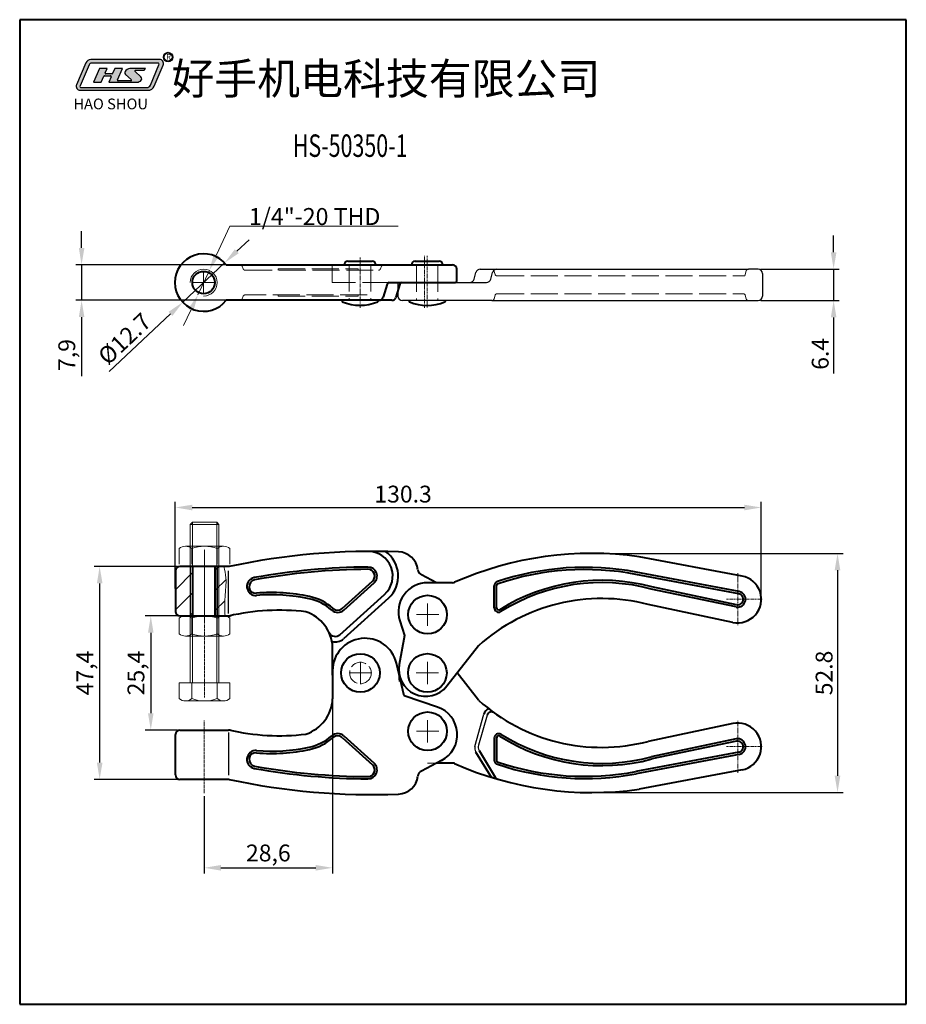
# Model space of a CAD drawing. Units: millimetres. Extents: x 2128 to 2325, y 968 to 1187.
import ezdxf

# ---------------------------------------------------------------- set-up
doc = ezdxf.new("R2010")
doc.units = ezdxf.units.MM
for name, pattern in [('ACAD_ISO02W100', [15, 12, -3]), ('CENTER', [2, 1.25, -0.25, 0.25, -0.25]), ('PHANTOM', [17.5, 10, -1.5, 1.5, -1.5, 1.5, -1.5])]:
    doc.linetypes.add(name, pattern=pattern)
for name, color, linetype, lineweight in [('1L', 7, 'Continuous', 40), ('2L', 2, 'Continuous', 13), ('3L', 6, 'CENTER', 13), ('4L', 5, 'ACAD_ISO02W100', 13), ('5L', 1, 'Continuous', 13), ('8L', 4, 'PHANTOM', 13)]:
    doc.layers.add(name, color=color, linetype=linetype, lineweight=lineweight)
doc.styles.add('ROMANS', font='ROMANS', dxfattribs={"width": 0.7})
doc.dimstyles.new('ISO-25', dxfattribs={"dimtxt": 2.5, "dimasz": 2.5, "dimexe": 1.25, "dimexo": 0.625, "dimtad": 1, "dimtxsty": 'Standard', "dimcen": 2.5, "dimadec": 0, "dimazin": 0, "dimtfac": 1, "dimtmove": 0, "dimatfit": 3, "dimfxl": 1, "dimarcsym": 0})
doc.dimstyles.get("Standard").update_dxf_attribs({"dimscale": 14, "dimtxt": 0.18, "dimasz": 0.18, "dimexe": 0.035, "dimexo": 0.014, "dimgap": 0.02, "dimtad": 1, "dimtoh": 1, "dimrnd": 0.0005, "dimzin": 12, "dimdsep": 46, "dimtxsty": 'Standard', "dimcen": 0.2, "dimclrd": 256, "dimclre": 256, "dimclrt": 3, "dimazin": 3, "dimtfac": 1, "dimtmove": 0, "dimatfit": 1, "dimfxl": 1, "dimtolj": 1, "dimtzin": 0, "dimlwd": 20, "dimlwe": 20, "dimarcsym": 0})

# ---------------------------------------------------------------- blocks, each defined once
blk = doc.blocks.new('*D1')
at = {"layer": '5L', "lineweight": -2}
for p, q in [((2162.48, 1060.84), (2162.48, 1080.1)), ((2166.23, 1078.85), (2289.14, 1078.85)), ((2292.89, 1059.03), (2292.89, 1080.1))]:
    blk.add_line(p, q, dxfattribs=at)
at = {"layer": '5L'}
for points in [[(2166.23, 1079.47), (2166.23, 1078.22), (2162.48, 1078.85)], [(2289.14, 1079.47), (2289.14, 1078.22), (2292.89, 1078.85)]]:
    blk.add_solid(points, dxfattribs=at)
at = {"layer": 'Defpoints', "color": 0}
for p in [(2292.89, 1078.85), (2162.48, 1060.21), (2292.89, 1058.41)]:
    blk.add_point(p, dxfattribs=at)
at = {"layer": '5L', "color": 3, "insert": (2213.17, 1081.35), "char_height": 3.75, "attachment_point": 5}
blk.add_mtext('130.3', dxfattribs=at)
blk = doc.blocks.new('*D2')
at = {"layer": '5L', "lineweight": -2}
for p, q in [((2255.79, 1068.63), (2311.11, 1068.63)), ((2309.86, 1064.88), (2309.86, 1019.12)), ((2255.79, 1015.37), (2311.11, 1015.37))]:
    blk.add_line(p, q, dxfattribs=at)
at = {"layer": '5L'}
for points in [[(2309.23, 1064.88), (2310.48, 1064.88), (2309.86, 1068.63)], [(2309.23, 1019.12), (2310.48, 1019.12), (2309.86, 1015.37)]]:
    blk.add_solid(points, dxfattribs=at)
at = {"layer": 'Defpoints', "color": 0}
for p in [(2255.17, 1068.63), (2255.17, 1015.37), (2309.86, 1015.37)]:
    blk.add_point(p, dxfattribs=at)
at = {"layer": '5L', "color": 3, "insert": (2307.36, 1042), "char_height": 3.75, "attachment_point": 5, "rotation": 90}
blk.add_mtext('52.8', dxfattribs=at)
blk = doc.blocks.new('*D3')
at = {"layer": '5L', "lineweight": -2}
for p, q in [((2162.86, 1054.71), (2155.77, 1054.71)), ((2157.02, 1050.96), (2157.02, 1033.04)), ((2162.86, 1029.29), (2155.77, 1029.29))]:
    blk.add_line(p, q, dxfattribs=at)
at = {"layer": '5L'}
for points in [[(2156.39, 1050.96), (2157.64, 1050.96), (2157.02, 1054.71)], [(2156.39, 1033.04), (2157.64, 1033.04), (2157.02, 1029.29)]]:
    blk.add_solid(points, dxfattribs=at)
at = {"layer": 'Defpoints', "color": 0}
for p in [(2163.48, 1054.71), (2157.02, 1029.29), (2163.48, 1029.29)]:
    blk.add_point(p, dxfattribs=at)
at = {"layer": '5L', "color": 3, "insert": (2154.2, 1042), "char_height": 3.75, "attachment_point": 5, "rotation": 90}
blk.add_mtext('25,4', dxfattribs=at)
blk = doc.blocks.new('*D4')
at = {"layer": '5L', "lineweight": -2}
for p, q in [((2162.86, 1065.71), (2144.39, 1065.71)), ((2145.64, 1061.96), (2145.64, 1022.04)), ((2162.86, 1018.29), (2144.39, 1018.29))]:
    blk.add_line(p, q, dxfattribs=at)
at = {"layer": '5L'}
for points in [[(2145.02, 1061.96), (2146.27, 1061.96), (2145.64, 1065.71)], [(2145.02, 1022.04), (2146.27, 1022.04), (2145.64, 1018.29)]]:
    blk.add_solid(points, dxfattribs=at)
at = {"layer": 'Defpoints', "color": 0}
for p in [(2163.48, 1065.71), (2145.64, 1018.29), (2163.48, 1018.29)]:
    blk.add_point(p, dxfattribs=at)
at = {"layer": '5L', "color": 3, "insert": (2142.83, 1042), "char_height": 3.75, "attachment_point": 5, "rotation": 90}
blk.add_mtext('47,4', dxfattribs=at)
blk = doc.blocks.new('*D5')
at = {"layer": '5L', "lineweight": -2}
for p, q in [((2141.62, 1136.65), (2141.62, 1140.4)), ((2174.72, 1132.9), (2140.37, 1132.9)), ((2141.62, 1132.9), (2141.62, 1125)), ((2174.72, 1125), (2140.37, 1125)), ((2141.62, 1121.25), (2141.62, 1108.12))]:
    blk.add_line(p, q, dxfattribs=at)
at = {"layer": '5L'}
for points in [[(2141, 1136.65), (2142.25, 1136.65), (2141.62, 1132.9)], [(2141, 1121.25), (2142.25, 1121.25), (2141.62, 1125)]]:
    blk.add_solid(points, dxfattribs=at)
at = {"layer": 'Defpoints', "color": 0}
for p in [(2175.35, 1132.9), (2141.62, 1125), (2175.35, 1125)]:
    blk.add_point(p, dxfattribs=at)
at = {"layer": '5L', "color": 3, "insert": (2138.81, 1112.81), "char_height": 3.75, "attachment_point": 5, "rotation": 90}
blk.add_mtext('7,9', dxfattribs=at)
blk = doc.blocks.new('*D6')
at = {"layer": '5L', "lineweight": -2}
for p, q in [((2176.16, 1135.91), (2178.89, 1138.49)), ((2173.44, 1133.34), (2164.13, 1124.55)), ((2147.77, 1109.11), (2161.4, 1121.98))]:
    blk.add_line(p, q, dxfattribs=at)
at = {"layer": '5L'}
for points in [[(2175.73, 1136.37), (2176.59, 1135.46), (2173.44, 1133.34)], [(2160.97, 1122.43), (2161.83, 1121.52), (2164.13, 1124.55)]]:
    blk.add_solid(points, dxfattribs=at)
at = {"layer": 'Defpoints', "color": 0}
for p in [(2173.44, 1133.34), (2164.13, 1124.55)]:
    blk.add_point(p, dxfattribs=at)
at = {"layer": '5L', "color": 3, "insert": (2151.51, 1116.07), "char_height": 3.75, "attachment_point": 5, "rotation": 43.3538}
blk.add_mtext('%%c12.7', dxfattribs=at)
blk = doc.blocks.new('*D7')
at = {"layer": '5L', "lineweight": -2}
for p, q in [((2308.99, 1135.7), (2308.99, 1139.45)), ((2292.82, 1131.95), (2310.24, 1131.95)), ((2308.99, 1131.95), (2308.99, 1124.95)), ((2292.82, 1124.95), (2310.24, 1124.95)), ((2308.99, 1121.2), (2308.99, 1108.7))]:
    blk.add_line(p, q, dxfattribs=at)
at = {"layer": '5L'}
for points in [[(2308.37, 1135.7), (2309.62, 1135.7), (2308.99, 1131.95)], [(2308.37, 1121.2), (2309.62, 1121.2), (2308.99, 1124.95)]]:
    blk.add_solid(points, dxfattribs=at)
at = {"layer": 'Defpoints', "color": 0}
for p in [(2292.2, 1131.95), (2292.2, 1124.95), (2308.99, 1124.95)]:
    blk.add_point(p, dxfattribs=at)
at = {"layer": '5L', "color": 3, "insert": (2306.49, 1113.07), "char_height": 3.75, "attachment_point": 5, "rotation": 90}
blk.add_mtext('6.4', dxfattribs=at)
blk = doc.blocks.new('*D8')
at = {"layer": '5L', "lineweight": -2}
for p, q in [((2197.48, 1035.6), (2197.48, 997.36)), ((2168.88, 1014.59), (2168.88, 997.36)), ((2172.63, 998.61), (2193.73, 998.61))]:
    blk.add_line(p, q, dxfattribs=at)
at = {"layer": '5L'}
for points in [[(2172.63, 999.24), (2172.63, 997.99), (2168.88, 998.61)], [(2193.73, 999.24), (2193.73, 997.99), (2197.48, 998.61)]]:
    blk.add_solid(points, dxfattribs=at)
at = {"layer": 'Defpoints', "color": 0}
for p in [(2197.48, 1036.23), (2168.88, 1015.21), (2197.48, 998.61)]:
    blk.add_point(p, dxfattribs=at)
at = {"layer": '5L', "color": 3, "insert": (2183.18, 1001.43), "char_height": 3.75, "attachment_point": 5}
blk.add_mtext('28,6', dxfattribs=at)
blk = doc.blocks.new('*D9')
at = {"layer": '5L', "lineweight": 20}
for p, q in [((2171.65, 1135.09), (2174.62, 1141.48)), ((2174.62, 1141.48), (2212.07, 1141.48)), ((2167.52, 1126.23), (2170.05, 1131.66)), ((2165.92, 1122.8), (2164.32, 1119.37))]:
    blk.add_line(p, q, dxfattribs=at)
at = {"layer": '5L'}
for points in [[(2171.08, 1135.36), (2172.22, 1134.82), (2170.05, 1131.66)], [(2165.35, 1123.07), (2166.49, 1122.53), (2167.52, 1126.23)]]:
    blk.add_solid(points, dxfattribs=at)
at = {"layer": 'Defpoints', "color": 0}
for p in [(2170.05, 1131.66), (2167.52, 1126.23)]:
    blk.add_point(p, dxfattribs=at)
at = {"layer": '5L', "color": 3, "insert": (2193.49, 1143.65), "char_height": 3.78, "attachment_point": 5}
blk.add_mtext('\\A1;1/4"-20 THD', dxfattribs=at)
blk = doc.blocks.new('好手logo1')
h = blk.add_hatch(color=1)
h.paths.add_polyline_path([(11.12, 2.84, 0.300672), (12.04, 3.45), (13.38, 6.6, 0.537666), (12.83, 7.44), (2.6, 7.44, 0.300672), (1.86, 6.95), (0.47, 3.68, 0.537666), (1.02, 2.84)])
h.paths.add_polyline_path([(1.18, 3.24, -0.537666), (1, 3.52), (2.33, 6.65, -0.300672), (2.7, 6.9), (12.57, 6.9, -0.537666), (12.75, 6.62), (11.47, 3.61, -0.300672), (10.92, 3.24)], flags=16)
h.paths.add_polyline_path([(9.3, 4.03), (5.28, 4.03), (5.65, 4.86, 0.540881), (5.55, 5), (4.63, 5, 0.297959), (4.54, 4.94), (4.14, 4.03), (3, 4.03), (3.91, 6.1), (5.05, 6.1), (4.75, 5.42, 0.540881), (4.84, 5.28), (5.76, 5.28, 0.297959), (5.85, 5.34), (6.19, 6.1), (7.33, 6.1), (6.58, 4.39, 0.540881), (6.67, 4.25), (8.54, 4.25, 0.684537), (8.6, 4.43), (7.78, 5.19, -0.466541), (7.8, 5.8, -0.165228), (8.65, 6.09), (10.72, 6.09), (10.55, 5.82), (9.25, 5.82, 0.684537), (9.18, 5.65), (10.05, 4.85, -0.512887), (9.98, 4.21, -0.127046)], flags=0)
h = blk.add_hatch(color=1)
h.paths.add_polyline_path([(13.4, 7.8, 1), (14.8, 7.8, 1)])
h.paths.add_polyline_path([(14.7, 7.8, -1), (13.5, 7.8, -1)], flags=16)
at = {"color": 1}
for p, q in [((3.91, 6.1), (3, 4.03)), ((5.05, 6.1), (3.91, 6.1)), ((4.75, 5.42), (5.05, 6.1)), ((6.19, 6.1), (5.85, 5.34)), ((7.33, 6.1), (6.19, 6.1)), ((6.58, 4.39), (7.33, 6.1)), ((10.72, 6.09), (8.65, 6.09)), ((10.55, 5.82), (10.72, 6.09)), ((4.14, 4.03), (4.54, 4.94)), ((4.63, 5), (5.55, 5)), ((5.76, 5.28), (4.84, 5.28)), ((5.65, 4.86), (5.28, 4.03)), ((7.78, 5.19), (8.6, 4.43)), ((10.05, 4.85), (9.18, 5.65)), ((9.25, 5.82), (10.55, 5.82)), ((3, 4.03), (4.14, 4.03)), ((5.28, 4.03), (9.3, 4.03)), ((8.54, 4.25), (6.67, 4.25))]:
    blk.add_line(p, q, dxfattribs=at)
for points in [[(1.02, 2.84), (11.12, 2.84, 0.300672), (12.04, 3.45), (13.38, 6.6, 0.537666), (12.83, 7.44), (2.6, 7.44, 0.300672), (1.86, 6.95), (0.47, 3.68, 0.537666)], [(10.92, 3.24, 0.300672), (11.47, 3.61), (12.75, 6.62, 0.537666), (12.57, 6.9), (2.7, 6.9, 0.300672), (2.33, 6.65), (1, 3.52, 0.537666), (1.18, 3.24)]]:
    blk.add_lwpolyline(points, format="xyb", close=True, dxfattribs=at)
for radius in [0.7, 0.6]:
    blk.add_circle((14.1, 7.8), radius, dxfattribs=at)
for centre, radius, start, end in [((8.65, 4.69), 1.4, 90, 127.5285), ((4.63, 4.9), 0.1, 90, 156.3676), ((4.84, 5.38), 0.1, 156.3676, 270), ((5.55, 4.9), 0.1, 336.3676, 90), ((5.76, 5.38), 0.1, 270, 336.3676), ((8.05, 5.48), 0.4, 127.5285, 227.5724), ((8.54, 4.35), 0.1, 270, 47.5724), ((9.25, 5.72), 0.1, 90, 227.5724), ((9.78, 4.56), 0.4, 298.9615, 47.5724), ((6.67, 4.35), 0.1, 156.3676, 270), ((9.3, 5.43), 1.4, 270, 298.9615)]:
    blk.add_arc(centre, radius, start, end, dxfattribs=at)
at = {"color": 1, "attachment_point": 1}
for s, insert, char_height in [('{\\fSimSun|b0|i0|c134|p2;R}', (13.84, 8.23), 0.8008), ('{\\f@MS UI Gothic|b1|i1|c128|p34;HAO\\f@MS UI Gothic|b1|i1|c134|p34; \\f@MS UI Gothic|b1|i1|c128|p34;SHOU}', (0, 1.61), 1.6)]:
    blk.add_mtext(s, dxfattribs=dict(at, insert=insert, char_height=char_height))

msp = doc.modelspace()

# ---------------------------------------------------------------- hatches: boundary and pattern name
at = {"layer": '5L'}
h = msp.add_hatch(dxfattribs=at)
h.set_pattern_fill('ANSI31', color=256, style=0)
h.set_pattern_definition([(45, (10341.5447, 1884.756), (-2.245064, 2.245064), [])])
h.paths.add_polyline_path([(2165.883, 1065.71), (2163.483, 1065.71, 0.4142136), (2162.483, 1064.71), (2162.483, 1055.71, 0.4142136), (2163.483, 1054.71), (2165.883, 1054.71)])
h.paths.add_polyline_path([(2166.383, 1065.71), (2165.883, 1065.71), (2165.883, 1054.71), (2166.383, 1054.71)])
h.paths.add_polyline_path([(2171.883, 1065.71), (2171.383, 1065.71), (2171.383, 1054.71), (2171.883, 1054.71)])
edge = h.paths.add_edge_path()
edge.add_spline(control_points=[(2173.537, 1054.71), (2173.494, 1056.115), (2173.407, 1058.952), (2173.979, 1062.652), (2173.496, 1064.885), (2173.299, 1065.71)], knot_values=[0.4772323, 0.4772323, 0.4772323, 0.4772323, 4.6961115, 8.9960156, 11.5235277, 11.5235277, 11.5235277, 11.5235277], degree=3, periodic=0)
edge.add_line((2173.299, 1065.71), (2171.883, 1065.71))
edge.add_line((2171.883, 1065.71), (2171.883, 1054.71))
edge.add_line((2171.883, 1054.71), (2173.537, 1054.71))

# ---------------------------------------------------------------- linework, layer by layer
for p, q in [((2230.333, 1131.945), (2232.938, 1131.945)), ((2232.938, 1131.945), (2290.024, 1131.945)), ((2292.195, 1131.945), (2290.027, 1131.945)), ((2228.963, 1129.687), (2229.367, 1131.203)), ((2232.689, 1129.687), (2233.093, 1131.203)), ((2293.195, 1130.945), (2293.195, 1125.945)), ((2212.025, 1128.945), (2212.025, 1125.945)), ((2212.025, 1128.945), (2231.723, 1128.945)), ((2232.932, 1124.945), (2213.025, 1124.945)), ((2232.932, 1124.945), (2290.029, 1124.945)), ((2290.029, 1124.945), (2292.195, 1124.945)), ((2174.325, 1055.274), (2174.325, 1064.744)), ((2229.155, 1025.653), (2231.139, 1032.8)), ((2231.915, 1032.604), (2229.934, 1025.943)), ((2174.325, 1028.726), (2174.325, 1019.257))]:
    msp.add_line(p, q)
for centre, radius, start, end in [((2230.333, 1130.945), 1, 90, 165.06858), ((2234.06, 1130.945), 1, 90, 165.06858), ((2292.195, 1130.945), 1, 360, 90), ((2227.996, 1129.945), 1, 270, 345.06858), ((2231.723, 1129.945), 1, 270, 345.06858), ((2213.025, 1125.945), 1, 180, 270), ((2292.195, 1125.945), 1, 270, 360), ((2230.601, 1025.252), 1.5, 164.48698, 211.43825), ((2231.371, 1025.515), 1.5, 163.43328, 211.1911)]:
    msp.add_arc(centre, radius, start, end)
at = {"layer": '1L', "linetype": 'ByBlock'}
for p, q in [((2325.165, 1187.487), (2127.846, 1187.487)), ((2127.846, 1187.487), (2127.846, 968.213)), ((2325.165, 968.213), (2325.165, 1187.487)), ((2127.846, 968.213), (2325.165, 968.213))]:
    msp.add_line(p, q, dxfattribs=at)
at = {"layer": '1L'}
for p, q in [((2200.883, 1133.695), (2206.283, 1133.695)), ((2215.823, 1133.695), (2221.223, 1133.695)), ((2173.819, 1132.895), (2177.208, 1132.895)), ((2173.819, 1132.895), (2176.875, 1132.895)), ((2177.208, 1132.895), (2208.508, 1132.895)), ((2177.708, 1132.895), (2208.008, 1132.895)), ((2208.508, 1132.895), (2210.637, 1132.895)), ((2208.841, 1132.895), (2224.138, 1132.895)), ((2225.138, 1129.445), (2225.138, 1131.895)), ((2209.628, 1128.591), (2208.743, 1125.702)), ((2210.106, 1128.945), (2212.956, 1128.945)), ((2212.478, 1128.591), (2211.593, 1125.702)), ((2212.956, 1128.945), (2224.638, 1128.945)), ((2176.875, 1124.995), (2173.819, 1124.995)), ((2208.008, 1124.995), (2176.875, 1124.995)), ((2199.583, 1124.995), (2199.583, 1124.762)), ((2207.583, 1124.995), (2207.583, 1124.762)), ((2210.637, 1124.995), (2208.008, 1124.995)), ((2214.525, 1124.945), (2214.525, 1124.712)), ((2222.525, 1124.945), (2222.525, 1124.712)), ((2288.617, 1063.573), (2265.695, 1067.897)), ((2174.483, 1065.71), (2163.483, 1065.71)), ((2166.383, 1054.71), (2166.383, 1065.71)), ((2171.383, 1054.71), (2171.383, 1065.71)), ((2162.483, 1064.71), (2162.483, 1055.71)), ((2220.615, 1062.093), (2217.251, 1063.842)), ((2287.875, 1059.643), (2264.953, 1063.967)), ((2287.968, 1060.134), (2265.046, 1064.458)), ((2199.627, 1056.375), (2206.377, 1062.471)), ((2199.962, 1056.004), (2206.712, 1062.1)), ((2224.203, 1062.093), (2218.625, 1062.093)), ((2233.466, 1056.531), (2233.466, 1061.403)), ((2233.966, 1056.531), (2233.966, 1061.403)), ((2199.117, 1050.524), (2209.058, 1059.503)), ((2287.283, 1056.702), (2268.421, 1060.675)), ((2287.386, 1057.191), (2268.524, 1061.164)), ((2199.947, 1049.646), (2209.975, 1058.703)), ((2286.561, 1053.277), (2267.699, 1057.25)), ((2163.483, 1054.71), (2174.325, 1054.71)), ((2212.424, 1053.643), (2213.471, 1050.313)), ((2213.471, 1050.313), (2212.302, 1043.876)), ((2197.483, 1041.481), (2197.483, 1047.772)), ((2229.965, 1048.073), (2222.926, 1039.1)), ((2213.426, 1036.932), (2211.685, 1044.197)), ((2197.483, 1042.519), (2197.483, 1036.228)), ((2229.965, 1035.935), (2225.204, 1042.004)), ((2220.832, 1034.412), (2213.426, 1036.932)), ((2286.561, 1030.731), (2267.699, 1026.759)), ((2163.483, 1029.29), (2174.325, 1029.29)), ((2162.483, 1019.29), (2162.483, 1028.29)), ((2199.627, 1027.626), (2206.377, 1021.529)), ((2199.962, 1027.997), (2206.712, 1021.9)), ((2233.466, 1027.477), (2233.466, 1022.605)), ((2233.966, 1027.477), (2233.966, 1022.605)), ((2287.283, 1027.306), (2268.421, 1023.334)), ((2287.386, 1026.817), (2268.524, 1022.845)), ((2229.321, 1024.47), (2232.571, 1019.153)), ((2230.088, 1024.738), (2233.689, 1018.791)), ((2287.875, 1024.366), (2264.953, 1020.042)), ((2221.738, 1022.492), (2217.251, 1020.159)), ((2224.203, 1021.916), (2220.63, 1021.916)), ((2287.968, 1023.874), (2265.046, 1019.55)), ((2288.617, 1020.435), (2265.695, 1016.111)), ((2174.483, 1018.29), (2163.483, 1018.29))]:
    msp.add_line(p, q, dxfattribs=at)
for centre, radius in [((2168.783, 1128.945), 2.5), ((2218.625, 1054.992), 4.3), ((2203.683, 1042), 4.3), ((2218.571, 1042.004), 4.3), ((2218.625, 1029.016), 4.3)]:
    msp.add_circle(centre, radius, dxfattribs=at)
for centre, radius, start, end in [((2168.783, 1128.945), 6.4, 38.11104, 321.88896), ((2200.883, 1132.895), 0.8, 90, 180), ((2206.283, 1132.895), 0.8, 0, 90), ((2215.823, 1132.895), 0.8, 90, 180), ((2221.223, 1132.895), 0.8, 0, 90), ((2224.138, 1131.895), 1, 360, 90), ((2224.638, 1129.445), 0.5, 270, 360), ((2210.106, 1128.445), 0.5, 90, 162.96865), ((2212.956, 1128.445), 0.5, 90, 162.96865), ((2207.787, 1125.995), 1, 270, 342.96865), ((2210.637, 1125.995), 1, 270, 342.96865), ((2199.683, 1124.762), 0.1, 180, 247.75049), ((2203.583, 1134.295), 10.4, 247.75049, 292.24951), ((2207.483, 1124.762), 0.1, 292.24951, 0), ((2214.625, 1124.712), 0.1, 180, 247.75049), ((2218.525, 1134.245), 10.4, 247.75049, 292.24951), ((2222.425, 1124.712), 0.1, 292.24951, 0), ((2206.395, 916.652), 152.436, 87.8352, 102.08407), ((2205.371, 1063.585), 5.5, 312.08779, 90.39932), ((2205.371, 1063.585), 6.71, 313.32435, 54.70877), ((2211.983, 1064.483), 4.5, 6.60591, 87.8352), ((2255.169, 993.055), 75.579, 81.99463, 113.81666), ((2163.483, 1064.71), 1, 90, 180), ((2206.395, 916.652), 148.936, 90.39932, 100.18845), ((2206.395, 916.652), 148.436, 90.39932, 100.18845), ((2205.371, 1063.585), 2, 312.08779, 90.39932), ((2205.371, 1063.585), 1.5, 312.08779, 90.39932), ((2217.944, 1065.173), 1.5, 186.60591, 242.52119), ((2253.646, 1004.024), 61.5, 79.31752, 108.48241), ((2253.646, 1004.024), 61, 79.31752, 108.48241), ((2287.643, 1058.414), 5.25, 258.10654, 79.31752), ((2180.404, 1061.271), 2, 100.18845, 274.67813), ((2180.404, 1061.271), 1.5, 100.18845, 274.67813), ((2218.625, 1055.593), 6.5, 90, 197.45159), ((2224.203, 1063.093), 1, 270, 296.49378), ((2234.466, 1061.403), 1, 108.48241, 180), ((2234.466, 1061.403), 0.5, 108.48241, 180), ((2257.415, 1019.955), 42.68, 74.91297, 122.14151), ((2257.416, 1019.946), 42.189, 74.88022, 122.17426), ((2183.871, 1018.913), 41, 78.04091, 94.67813), ((2183.871, 1018.913), 40.5, 78.04091, 94.67813), ((2287.643, 1058.414), 1.75, 259.91487, 79.31752), ((2287.643, 1058.414), 1.25, 259.91487, 83.76377), ((2189.983, 1047.772), 11, 48.36089, 78.04091), ((2189.983, 1047.772), 11.5, 48.36089, 78.04091), ((2257.363, 1017.585), 40.99, 75.39382, 131.94309), ((2163.483, 1055.71), 1, 180, 270), ((2174.325, 1056.21), 1.5, 270, 289.89509), ((2185.585, 1006.904), 49.068, 83.03167, 103.16599), ((2188.786, 1047.348), 8.707, 2.79207, 71.58128), ((2198.621, 1057.488), 2, 228.36089, 312.08779), ((2198.621, 1057.488), 1.5, 228.36089, 312.08779), ((2234.466, 1056.531), 1, 180, 298.94793), ((2234.466, 1056.531), 0.5, 180, 298.94793), ((2198.111, 1051.637), 1.5, 205.43248, 312.08779), ((2198.111, 1051.637), 2.71, 254.28986, 312.08779), ((2204.683, 1042.519), 7.2, 13.47533, 180), ((2218.205, 1042.804), 6, 169.70644, 321.8853), ((2188.786, 1036.652), 8.707, 288.41872, 357.20793), ((2257.363, 1066.424), 40.99, 228.05691, 284.60618), ((2218.738, 1028.259), 6.5, 297.47881, 71.20688), ((2232.874, 1032.319), 1.8, 108.45865, 164.48698), ((2232.874, 1032.319), 1, 53.14489, 163.43328), ((2287.643, 1025.594), 5.25, 280.68248, 101.89346), ((2163.483, 1028.29), 1, 90, 180), ((2174.325, 1027.79), 1.5, 70.10491, 90), ((2185.585, 1077.096), 49.068, 256.83401, 276.96833), ((2198.621, 1026.513), 2, 47.91221, 131.63911), ((2234.466, 1027.477), 1, 61.05207, 180), ((2189.983, 1036.228), 11, 281.95909, 311.63911), ((2189.983, 1036.228), 11.5, 281.95909, 311.63911), ((2198.621, 1026.513), 1.5, 47.91221, 131.63911), ((2234.466, 1027.477), 0.5, 61.05207, 180), ((2257.415, 1064.053), 42.68, 237.85849, 285.08703), ((2257.416, 1064.063), 42.189, 237.82574, 285.11978), ((2287.643, 1025.594), 1.75, 280.68248, 100.08513), ((2287.643, 1025.594), 1.25, 276.23623, 100.08513), ((2180.404, 1022.73), 2, 85.32187, 259.81155), ((2180.404, 1022.73), 1.5, 85.32187, 259.81155), ((2183.871, 1065.088), 41, 265.32187, 281.95909), ((2183.871, 1065.088), 40.5, 265.32187, 281.95909), ((2205.371, 1020.416), 2, 269.60068, 47.91221), ((2224.203, 1020.916), 1, 63.50622, 90), ((2234.466, 1022.605), 1, 180, 251.51759), ((2234.466, 1022.605), 0.5, 180, 251.51759), ((2253.646, 1079.985), 61, 251.51759, 280.68248), ((2206.395, 1167.348), 148.936, 259.81155, 269.60068), ((2206.395, 1167.348), 148.436, 259.81155, 269.60068), ((2205.371, 1020.416), 1.5, 269.60068, 47.91221), ((2217.944, 1018.828), 1.5, 117.47881, 173.39409), ((2255.169, 1090.954), 75.579, 246.18334, 278.00537), ((2253.646, 1079.985), 61.5, 251.51759, 280.68248), ((2163.483, 1019.29), 1, 180, 270), ((2206.395, 1167.348), 152.436, 257.91593, 272.1648), ((2211.983, 1019.518), 4.5, 272.1648, 353.39409), ((2233.445, 1019.64), 1, 209.12671, 251.50338), ((2234.562, 1019.278), 1, 209.12671, 252.55546)]:
    msp.add_arc(centre, radius, start, end, dxfattribs=at)
at = {"layer": '2L'}
for p, q in [((2165.883, 1054.71), (2165.883, 1065.71)), ((2171.883, 1054.71), (2171.883, 1065.71))]:
    msp.add_line(p, q, dxfattribs=at)
msp.add_arc((2168.783, 1128.945), 3, 270, 180, dxfattribs=at)
at = {"layer": '3L', "ltscale": 0.1}
for p, q in [((2203.583, 1134.52), (2203.583, 1123.299)), ((2217.971, 1134.929), (2217.971, 1123.251)), ((2218.525, 1134.895), (2218.525, 1123.212)), ((2287.643, 1052.632), (2287.643, 1064.232)), ((2285.143, 1058.414), (2293.167, 1058.414)), ((2287.643, 1031.376), (2287.643, 1019.776)), ((2285.143, 1025.594), (2293.167, 1025.594))]:
    msp.add_line(p, q, dxfattribs=at)
at = {"layer": '3L', "ltscale": 0.2}
for p, q in [((2168.983, 1036.557), (2168.983, 1069.576)), ((2168.983, 1053.163), (2168.983, 1069.276)), ((2168.883, 1031.414), (2168.883, 1015.214))]:
    msp.add_line(p, q, dxfattribs=at)
at = {"layer": '4L', "ltscale": 0.5}
for p, q in [((2177.336, 1132.587), (2177.58, 1132.003)), ((2178.041, 1131.695), (2207.675, 1131.695)), ((2185.344, 1131.995), (2203.155, 1131.995)), ((2197.383, 1132.895), (2197.383, 1128.945)), ((2201.183, 1132.945), (2201.183, 1124.995)), ((2203.155, 1131.995), (2203.155, 1131.695)), ((2205.983, 1132.945), (2205.983, 1124.995)), ((2208.136, 1132.003), (2208.38, 1132.587)), ((2216.125, 1132.895), (2216.125, 1124.945)), ((2220.925, 1132.895), (2220.925, 1124.945)), ((2233.636, 1130.746), (2233.397, 1131.644)), ((2289.195, 1130.445), (2289.549, 1131.592)), ((2234.095, 1130.445), (2289.195, 1130.445)), ((2210.106, 1128.945), (2197.383, 1128.945)), ((2177.58, 1125.887), (2177.336, 1125.303)), ((2205.197, 1126.195), (2178.041, 1126.195)), ((2185.344, 1125.895), (2185.344, 1126.183)), ((2185.344, 1125.895), (2203.155, 1125.895)), ((2203.155, 1125.895), (2203.155, 1126.195)), ((2233.636, 1126.144), (2233.416, 1125.316)), ((2234.095, 1126.445), (2288.867, 1126.445)), ((2289.326, 1126.144), (2289.546, 1125.316))]:
    msp.add_line(p, q, dxfattribs=at)
at = {"layer": '4L'}
msp.add_line((2185.344, 1131.995), (2185.344, 1131.707), dxfattribs=at)
at = {"layer": '4L', "ltscale": 0.3}
msp.add_line((2220.63, 1021.916), (2218.625, 1021.916), dxfattribs=at)
msp.add_circle((2203.683, 1042), 2.4, dxfattribs=at)
msp.add_circle((2203.683, 1042), 2.4, dxfattribs=at)
msp.add_circle((2203.683, 1042), 2.4, dxfattribs=at)
msp.add_circle((2203.683, 1042), 2.4, dxfattribs=at)
msp.add_circle((2203.683, 1042), 2.4, dxfattribs=at)
at = {"layer": '4L', "ltscale": 0.5}
for centre, start, end in [((2176.875, 1132.395), 22.61986, 90), ((2178.041, 1132.195), 202.61986, 270), ((2207.675, 1132.195), 270, 337.38014), ((2208.841, 1132.395), 90, 157.38014), ((2232.938, 1131.445), 23.42869, 90), ((2290.027, 1131.445), 90, 162.87025), ((2234.095, 1130.945), 203.42869, 270), ((2176.875, 1125.495), 270, 337.38014), ((2178.041, 1125.695), 90, 157.38014), ((2232.932, 1125.445), 270, 345.09235), ((2234.095, 1125.945), 90, 156.57131), ((2288.867, 1125.945), 23.42869, 90), ((2290.029, 1125.445), 194.90765, 270)]:
    msp.add_arc(centre, 0.5, start, end, dxfattribs=at)
at = {"layer": '4L', "ltscale": 0.3}
msp.add_arc((2218.205, 1041.205), 6, 173.61834, 190.29356, dxfattribs=at)
at = {"layer": '5L'}
for p, q in [((2168.783, 1126.445), (2168.783, 1131.445)), ((2166.283, 1128.945), (2171.283, 1128.945)), ((2165.783, 1075.083), (2166.283, 1075.583)), ((2165.783, 1039.783), (2165.783, 1075.083)), ((2165.783, 1075.083), (2172.183, 1075.083)), ((2166.283, 1039.783), (2166.283, 1075.583)), ((2166.283, 1075.583), (2171.683, 1075.583)), ((2171.683, 1039.783), (2171.683, 1075.583)), ((2171.683, 1075.583), (2172.183, 1075.083)), ((2172.183, 1039.783), (2172.183, 1075.083)), ((2164.746, 1070.21), (2173.221, 1070.21)), ((2163.333, 1066.21), (2163.333, 1069.71)), ((2166.158, 1066.21), (2166.158, 1069.71)), ((2171.808, 1066.21), (2171.808, 1069.71)), ((2174.633, 1066.21), (2174.633, 1069.71)), ((2164.667, 1065.71), (2173.142, 1065.71)), ((2224.439, 1062.093), (2224.23, 1062.093)), ((2218.625, 1052.492), (2218.625, 1057.492)), ((2164.667, 1054.71), (2173.142, 1054.71)), ((2174.721, 1054.764), (2174.72, 1054.768)), ((2216.125, 1054.992), (2221.125, 1054.992)), ((2163.333, 1050.71), (2163.333, 1054.21)), ((2166.158, 1050.71), (2166.158, 1054.21)), ((2171.808, 1050.71), (2171.808, 1054.21)), ((2174.633, 1050.71), (2174.633, 1054.21)), ((2164.746, 1050.21), (2173.221, 1050.21)), ((2203.683, 1039.5), (2203.683, 1044.5)), ((2218.571, 1039.504), (2218.571, 1044.504)), ((2201.183, 1042), (2206.183, 1042)), ((2216.071, 1042.004), (2221.071, 1042.004)), ((2163.333, 1039.783), (2174.633, 1039.783)), ((2163.333, 1036.283), (2163.333, 1039.783)), ((2166.158, 1036.283), (2166.158, 1039.783)), ((2171.808, 1036.283), (2171.808, 1039.783)), ((2174.633, 1036.283), (2174.633, 1039.783)), ((2164.746, 1035.783), (2173.221, 1035.783)), ((2218.625, 1026.508), (2218.625, 1031.508)), ((2174.721, 1029.237), (2174.72, 1029.232)), ((2216.125, 1029.008), (2221.125, 1029.008)), ((2224.439, 1021.916), (2224.23, 1021.916))]:
    msp.add_line(p, q, dxfattribs=at)
for centre, radius, start, end in [((2164.746, 1067.965), 2.245, 51.01388, 128.98612), ((2168.983, 1061.98), 8.231, 69.9262, 110.0738), ((2173.221, 1067.965), 2.245, 51.01388, 128.98612), ((2253.646, 1004.024), 65, 116.52379, 116.70054), ((2164.746, 1052.465), 2.245, 51.01388, 128.98612), ((2168.983, 1046.48), 8.231, 69.9262, 110.0738), ((2173.221, 1052.465), 2.245, 51.01388, 128.98612), ((2164.746, 1052.455), 2.245, 231.01388, 308.98612), ((2168.983, 1058.441), 8.231, 249.9262, 290.0738), ((2173.221, 1052.455), 2.245, 231.01388, 308.98612), ((2164.746, 1038.028), 2.245, 231.01388, 308.98612), ((2168.983, 1044.013), 8.231, 249.9262, 290.0738), ((2173.221, 1038.028), 2.245, 231.01388, 308.98612), ((2253.646, 1079.985), 65, 243.29946, 243.47621)]:
    msp.add_arc(centre, radius, start, end, dxfattribs=at)
msp.add_open_spline([(2173.299, 1065.71), (2173.496, 1064.885), (2173.979, 1062.652), (2173.407, 1058.952), (2173.494, 1056.115), (2173.537, 1054.71)], degree=3, knots=[0.4772323, 0.4772323, 0.4772323, 0.4772323, 3.0047445, 7.3046486, 11.5235277, 11.5235277, 11.5235277, 11.5235277], dxfattribs=at)

# ---------------------------------------------------------------- block references
at = {"xscale": 1.494429640704008, "yscale": 1.494429640703995, "zscale": 1.494429640704}
msp.add_blockref('好手logo1', (2139.79, 1167.517), dxfattribs=at)

# ---------------------------------------------------------------- texts
at = {"layer": '1L', "style": 'ROMANS', "width": 0.7}
msp.add_text('HS-50350-1', height=5, dxfattribs=at).set_placement((2188.626, 1156.934))
at = {"layer": '8L', "linetype": 'Continuous', "insert": (2161.594, 1177.849), "char_height": 7, "width": 107.83362, "attachment_point": 1, "style": 'ROMANS'}
msp.add_mtext('{\\fSimSun|b0|i0|c134|p2;\\C4;好手机电科技有限公司}', dxfattribs=at)

# ---------------------------------------------------------------- dimensions: what is measured, and where the dimension line sits
at = {"layer": '5L'}
dim = msp.add_diameter_dim_2p(p1=(2167.516, 1126.226), p2=(2170.051, 1131.664), text='1/4"-20 THD', dimstyle='Standard', override={"dimtxt": 0.27, "dimasz": 0.27, "dimclrd": 256, "dimclrt": 3}, dxfattribs=at)
dim.commit()
dim.dimension.update_dxf_attribs({"geometry": '*D9', "text_midpoint": (2193.489, 1141.476), "dimtype": 163})
for base, p1, p2, override, picture, middle in [((2141.621, 1124.995), (2175.347, 1132.895), (2175.347, 1124.995), {"dimtxt": 3.75, "dimasz": 3.75, "dimclrd": 256, "dimclre": 256, "dimclrt": 3}, '*D5', (2138.809, 1112.808)), ((2145.642, 1018.29), (2163.483, 1065.71), (2163.483, 1018.29), {"dimtxt": 3.75, "dimasz": 3.75, "dimdec": 1, "dimclrd": 256, "dimclre": 256, "dimclrt": 3}, '*D4', (2142.83, 1042)), ((2157.015, 1029.29), (2163.483, 1054.71), (2163.483, 1029.29), {"dimtxt": 3.75, "dimasz": 3.75, "dimdec": 1, "dimclrd": 256, "dimclre": 256, "dimclrt": 3}, '*D3', (2154.203, 1042))]:
    dim = msp.add_linear_dim(base=base, p1=p1, p2=p2, angle=90, dimstyle='ISO-25', override=override, dxfattribs=at)
    dim.commit()
    dim.dimension.update_dxf_attribs({"geometry": picture, "text_midpoint": middle})
dim = msp.add_diameter_dim_2p(p1=(2173.437, 1133.339), p2=(2164.13, 1124.551), text='%%c12.7', dimstyle='ISO-25', override={"dimtxt": 3.75, "dimasz": 3.75, "dimclrd": 256, "dimclre": 256, "dimclrt": 3}, dxfattribs=at)
dim.commit()
dim.dimension.update_dxf_attribs({"geometry": '*D6', "text_midpoint": (2151.507, 1116.072)})
for base, p1, p2, text, picture, middle in [((2308.993, 1124.945), (2292.195, 1131.945), (2292.195, 1124.945), '6.4', '*D7', (2306.493, 1113.07)), ((2309.859, 1015.375), (2255.169, 1068.634), (2255.169, 1015.375), '52.8', '*D2', (2307.359, 1042.004))]:
    dim = msp.add_linear_dim(base=base, p1=p1, p2=p2, angle=90, text=text, dimstyle='ISO-25', override={"dimtxt": 3.75, "dimasz": 3.75, "dimclrd": 256, "dimclre": 256, "dimclrt": 3}, dxfattribs=at)
    dim.commit()
    dim.dimension.update_dxf_attribs({"geometry": picture, "text_midpoint": middle})
dim = msp.add_linear_dim(base=(2292.893, 1078.845), p1=(2162.483, 1060.21), p2=(2292.893, 1058.407), text='130.3', dimstyle='ISO-25', override={"dimtxt": 3.75, "dimasz": 3.75, "dimclrd": 256, "dimclre": 256, "dimclrt": 3}, dxfattribs=at)
dim.commit()
dim.dimension.update_dxf_attribs({"geometry": '*D1', "text_midpoint": (2213.166, 1078.845), "dimtype": 160})
dim = msp.add_linear_dim(base=(2197.483, 998.613), p1=(2168.883, 1015.214), p2=(2197.483, 1036.228), dimstyle='ISO-25', override={"dimtxt": 3.75, "dimasz": 3.75, "dimclrd": 256, "dimclre": 256, "dimclrt": 3}, dxfattribs=at)
dim.commit()
dim.dimension.update_dxf_attribs({"geometry": '*D8', "text_midpoint": (2183.183, 1001.426)})

doc.saveas('drawing.dxf')
